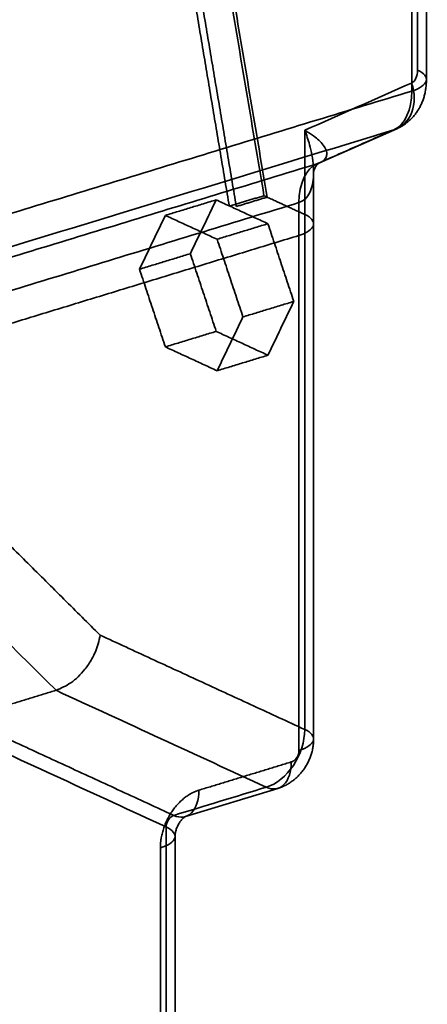
# Model space of a CAD drawing. Units: millimetres. Extents: x -184 to 107, y -101 to 141.
# Drawn here: x 77 to 97, y -16 to 34 of the extents above; entities that cross this region are included whole.
import ezdxf

# ---------------------------------------------------------------- set-up
doc = ezdxf.new("R2010")
doc.units = ezdxf.units.MM
doc.layers.add('1', color=7, linetype='Continuous', true_color=0xffffff)

msp = doc.modelspace()

# ---------------------------------------------------------------- linework, layer by layer
at = {"layer": '1', "color": 252, "linetype": 'Continuous', "lineweight": 35}
for p, q in [((97.025, 30.676), (97.025, 88.908)), ((91.648, 26.48), (95.534, 28.198)), ((91.344, 23.402), (91.344, 26.014)), ((91.344, -2.549), (91.344, 23.404)), ((84.886, -6.466), (89.541, -5.043)), ((84.364, -26.928), (84.364, -7.46))]:
    msp.add_line(p, q, dxfattribs=at)
for points, degree in [([(96.577, 31.152), (96.577, 47.318), (96.577, 63.483), (96.577, 79.649)], 3), ([(96.288, 30.096), (96.288, 78.592)], 1), ([(85.712, 43.431), (88.844, 24.824)], 1), ([(89.002, 24.751), (85.87, 43.359)], 1), ([(85.408, 34.339), (87.099, 24.29)], 1), ([(87.451, 24.277), (85.759, 34.326)], 1), ([(96.276, 30.501), (96.459, 30.582), (96.577, 30.837), (96.577, 31.152)], 3), ([(90.896, 28.121), (92.689, 28.915), (94.483, 29.708), (96.276, 30.501)], 3), ([(57.895, 18.366), (96.288, 30.096)], 1), ([(95.387, 28.143), (95.934, 28.386), (96.288, 29.151), (96.288, 30.096)], 3), ([(56.994, 16.413), (69.792, 20.323), (82.589, 24.233), (95.387, 28.143)], 3), ([(90.896, 23.877), (90.896, 25.292), (90.896, 26.707), (90.896, 28.121)], 3), ([(91.508, 26.428), (95.387, 28.143)], 1), ([(53.116, 14.698), (91.508, 26.428)], 1), ([(90.607, 24.476), (90.607, 25.42), (90.96, 26.186), (91.508, 26.428)], 3), ([(87.099, 24.29), (88.844, 24.824)], 1), ([(88.844, 24.824), (89.002, 24.751)], 1), ([(90.607, 24.476), (52.214, 12.745)], 1), ([(86.437, 24.613), (83.877, 23.831)], 1), ([(86.437, 24.613), (85.134, 21.901)], 1), ([(89.042, 23.411), (86.437, 24.613)], 1), ([(89.002, 24.751), (87.451, 24.277)], 1), ([(89.002, 24.751), (90.896, 23.877)], 1), ([(90.607, 22.821), (90.607, 24.476)], 1), ([(83.877, 23.831), (82.574, 21.119)], 1), ([(86.483, 22.629), (83.877, 23.831)], 1), ([(90.896, 23.877), (90.896, -2.075)], 1), ([(86.483, 22.629), (89.042, 23.411)], 1), ([(90.345, 19.497), (89.042, 23.411)], 1), ([(71.411, 16.956), (90.607, 22.821)], 1), ([(87.786, 18.715), (86.483, 22.629)], 1), ([(90.607, -3.131), (90.607, 22.821)], 1), ([(85.134, 21.901), (82.574, 21.119)], 1), ([(85.134, 21.901), (86.437, 17.986)], 1), ([(82.574, 21.119), (83.877, 17.204)], 1), ([(90.345, 19.497), (87.786, 18.715)], 1), ([(89.042, 16.784), (90.345, 19.497)], 1), ([(86.483, 16.002), (87.786, 18.715)], 1), ([(86.437, 17.986), (83.877, 17.204)], 1), ([(86.437, 17.986), (89.042, 16.784)], 1), ([(80.59, 2.679), (66.042, 17.165)], 1), ([(83.877, 17.204), (86.483, 16.002)], 1), ([(89.042, 16.784), (86.483, 16.002)], 1), ([(78.372, -0.102), (73.436, 4.813), (68.5, 9.729), (63.563, 14.644)], 3), ([(90.896, -2.075), (80.59, 2.679)], 1), ([(73.719, -1.524), (78.372, -0.102)], 1), ([(88.957, -4.984), (85.429, -3.357), (81.9, -1.729), (78.372, -0.102)], 3), ([(84.303, -6.406), (73.719, -1.524)], 1), ([(58.814, -2.326), (66.078, -9.559), (73.342, -16.793), (80.606, -24.026)], 3), ([(83.915, -6.988), (80.369, -5.352), (76.822, -3.716), (73.275, -2.08)], 3), ([(6.438, -2.97), (85.72, -39.542)], 1), ([(90.219, -3.713), (90.379, -3.664), (90.607, -3.323), (90.607, -3.131)], 2), ([(60.213, -3.662), (82.47, -25.824)], 1), ([(85.565, -5.135), (90.219, -3.713)], 1), ([(83.626, -8.044), (83.626, -7.584), (83.921, -6.642), (84.467, -5.824), (85.179, -5.253), (85.565, -5.135)], 2), ([(84.303, -6.406), (85.854, -5.932), (87.405, -5.458), (88.957, -4.984)], 3), ([(83.915, -6.988), (83.915, -6.745), (84.1, -6.468), (84.303, -6.406)], 3), ([(83.915, -26.452), (83.915, -19.964), (83.915, -13.476), (83.915, -6.988)], 3), ([(83.626, -27.508), (83.626, -8.044)], 1)]:
    msp.add_open_spline(points, degree=degree, dxfattribs=at)
for points, knots in [([(96.288, 30.096), (96.694, 30.22), (96.961, 30.406), (97.068, 30.797), (96.907, 31), (96.577, 31.152)], [0, 0, 0, 0, 0.5, 0.5, 1, 1, 1, 1]), ([(95.387, 28.143), (95.793, 28.268), (96.125, 28.594), (96.454, 29.467), (96.449, 30.008), (96.276, 30.501)], [0, 0, 0, 0, 0.5, 0.5, 1, 1, 1, 1]), ([(95.534, 28.198), (95.594, 28.225), (95.713, 28.283), (95.884, 28.387), (96.047, 28.505), (96.2, 28.637), (96.34, 28.78), (96.469, 28.935), (96.586, 29.1), (96.689, 29.275), (96.78, 29.46), (96.857, 29.653), (96.92, 29.855), (96.969, 30.065), (97.004, 30.282), (97.022, 30.488), (97.025, 30.62), (97.025, 30.678)], [0, 0, 0, 0, 0.063764, 0.129678, 0.195311, 0.260805, 0.326297, 0.39194, 0.457904, 0.524375, 0.591557, 0.659653, 0.728852, 0.799294, 0.871026, 0.943973, 1, 1, 1, 1]), ([(90.896, 28.121), (90.984, 27.879), (91.134, 27.467), (91.315, 26.666), (91.378, 25.934), (91.274, 25.278), (91.123, 24.897), (90.906, 24.61), (90.704, 24.519), (90.607, 24.476)], [0, 0, 0, 0, 0.179887, 0.305929, 0.581898, 0.705223, 0.811085, 0.909289, 1, 1, 1, 1]), ([(91.508, 26.428), (91.572, 26.451), (91.702, 26.497), (91.845, 26.592), (91.965, 26.723), (92.023, 26.902), (91.969, 27.215), (91.716, 27.536), (91.318, 27.865), (91.052, 28.026), (90.896, 28.121)], [0, 0, 0, 0, 0.060057, 0.122569, 0.189256, 0.295052, 0.418346, 0.6942, 0.82017, 1, 1, 1, 1]), ([(91.344, 26.013), (91.343, 26.005), (91.343, 26.001), (91.344, 26.021), (91.348, 26.049), (91.353, 26.075), (91.36, 26.1), (91.372, 26.14), (91.398, 26.204), (91.427, 26.252), (91.434, 26.267), (91.475, 26.325), (91.507, 26.362), (91.532, 26.389), (91.554, 26.41), (91.578, 26.431), (91.605, 26.453), (91.633, 26.472), (91.644, 26.478), (91.648, 26.48)], [0, 0, 0, 0, 0.075336, 0.133356, 0.178022, 0.22278, 0.267788, 0.311761, 0.408236, 0.49748, 0.55881, 0.608304, 0.662125, 0.693178, 0.730828, 0.780221, 0.841568, 0.9149, 1, 1, 1, 1]), ([(90.607, 22.821), (91.013, 22.945), (91.28, 23.131), (91.387, 23.522), (91.226, 23.725), (90.896, 23.877)], [0, 0, 0, 0, 0.5, 0.5, 1, 1, 1, 1]), ([(80.59, 2.679), (80.564, 2.533), (80.515, 2.257), (80.366, 1.853), (80.194, 1.502), (80.013, 1.207), (79.688, 0.765), (79.139, 0.224), (78.623, 0.005), (78.372, -0.102)], [0, 0, 0, 0, 0.126725, 0.240471, 0.341232, 0.429008, 0.503802, 0.759108, 1, 1, 1, 1]), ([(88.957, -4.984), (89.464, -4.829), (89.969, -4.425), (90.687, -3.348), (90.896, -2.681), (90.896, -2.075)], [0, 0, 0, 0, 0.5, 0.5, 1, 1, 1, 1]), ([(90.607, -3.131), (91.013, -3.007), (91.28, -2.821), (91.387, -2.43), (91.226, -2.227), (90.896, -2.075)], [0, 0, 0, 0, 0.5, 0.5, 1, 1, 1, 1]), ([(89.541, -5.043), (89.604, -5.024), (89.729, -4.98), (89.911, -4.899), (90.087, -4.802), (90.255, -4.69), (90.416, -4.564), (90.568, -4.424), (90.709, -4.271), (90.839, -4.106), (90.957, -3.928), (91.061, -3.74), (91.151, -3.543), (91.225, -3.338), (91.282, -3.126), (91.322, -2.908), (91.341, -2.715), (91.344, -2.595), (91.344, -2.549)], [0, 0, 0, 0, 0.06026, 0.120982, 0.182066, 0.243607, 0.305678, 0.368331, 0.431593, 0.495467, 0.55994, 0.624989, 0.690593, 0.75673, 0.823358, 0.890418, 0.957807, 1, 1, 1, 1]), ([(88.957, -4.984), (89.287, -5.137), (89.616, -5.088), (90.083, -4.618), (90.219, -4.198), (90.219, -3.713)], [0, 0, 0, 0, 0.5, 0.5, 1, 1, 1, 1]), ([(85.565, -5.135), (85.565, -5.62), (85.429, -6.04), (84.962, -6.51), (84.633, -6.559), (84.303, -6.406)], [0, 0, 0, 0, 0.5, 0.5, 1, 1, 1, 1]), ([(84.364, -7.462), (84.364, -7.452), (84.364, -7.422), (84.369, -7.363), (84.381, -7.282), (84.4, -7.193), (84.428, -7.099), (84.464, -7.004), (84.508, -6.909), (84.557, -6.819), (84.611, -6.736), (84.667, -6.661), (84.722, -6.598), (84.774, -6.547), (84.82, -6.509), (84.857, -6.483), (84.883, -6.468), (84.895, -6.462), (84.892, -6.463), (84.888, -6.465), (84.887, -6.465)], [0, 0, 0, 0, 0.028323, 0.086138, 0.143401, 0.200698, 0.258216, 0.315984, 0.373997, 0.432195, 0.490495, 0.548904, 0.607556, 0.666672, 0.726675, 0.788201, 0.852101, 0.919429, 0.988137, 1, 1, 1, 1]), ([(83.626, -8.044), (84.032, -7.92), (84.3, -7.734), (84.407, -7.343), (84.246, -7.14), (83.915, -6.988)], [0, 0, 0, 0, 0.5, 0.5, 1, 1, 1, 1])]:
    msp.add_open_spline(points, degree=3, knots=knots, dxfattribs=at)

doc.saveas('drawing.dxf')
